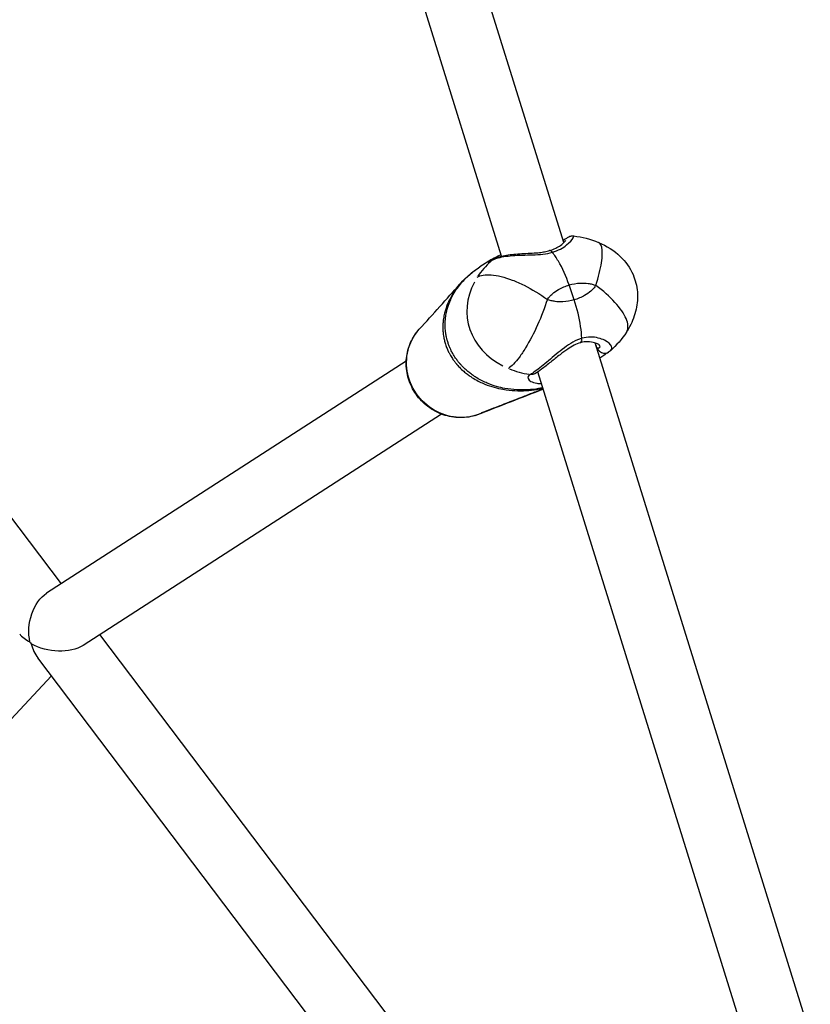
# Model space of a CAD drawing. Units: millimetres. Extents: x 63640 to 93340, y -4121 to 16879.
# Drawn here: x 69736 to 69935, y 1116 to 1364 of the extents above; entities that cross this region are included whole.
import ezdxf

# ---------------------------------------------------------------- set-up
doc = ezdxf.new("R2010")
doc.units = ezdxf.units.MM
doc.header["$LTSCALE"] = 15
doc.layers.add('P001', color=131, linetype='Continuous')

msp = doc.modelspace()

# ---------------------------------------------------------------- linework, layer by layer
at = {"layer": 'P001', "extrusion": (0, 1, 0)}
for p, q in [((69873.31, 1307.72, 3031.51), (69801.8, 1537.4, 3031.51)), ((69857.62, 1304.29, 3031.51), (69787.46, 1529.63, 3031.51)), ((69746.66, 1221.73, 3031.51), (69578.75, 1443.65, 3031.51)), ((69873.59, 1306.83, 3031.51), (69873.59, 1306.83, 3031.51)), ((69855.06, 1303.47, 3031.51), (69852.13, 1301.58, 3031.51)), ((69875.91, 1293.28, 3031.51), (69874.62, 1297.04, 3031.51)), ((69875.91, 1293.28, 3031.51), (69874.62, 1297.04, 3031.51)), ((69843.3, 1290.17, 3031.51), (69843.3, 1290.17, 3031.51)), ((69848.89, 1289.74, 3031.51), (69848.89, 1289.74, 3031.51)), ((69848.9, 1289.44, 3031.51), (69848.9, 1289.44, 3031.51)), ((69843.03, 1283.89, 3031.51), (69843.03, 1283.89, 3031.51)), ((69843.65, 1284.29, 3031.51), (69843.65, 1284.29, 3031.51)), ((69880.74, 1283.88, 3031.51), (69880.74, 1283.88, 3031.51)), ((69935.43, 1108.22, 3031.51), (69881.18, 1282.44, 3031.51)), ((69833.59, 1277.8, 3031.51), (69742.93, 1219.32, 3031.51)), ((69833.66, 1277.85, 3031.51), (69833.66, 1277.85, 3031.51)), ((69866.55, 1275.61, 3031.51), (69866.55, 1275.61, 3031.51)), ((69920.15, 1103.47, 3031.51), (69866.71, 1275.12, 3031.51)), ((69853.9, 1271.86, 3031.51), (69853.9, 1271.86, 3031.51)), ((69856.45, 1271.44, 3031.51), (69856.45, 1271.44, 3031.51)), ((69864.32, 1269.33, 3031.51), (69864.3, 1269.4, 3031.51)), ((69842.47, 1264.48, 3031.51), (69752.12, 1206.21, 3031.51)), ((69842.59, 1264.56, 3031.51), (69842.59, 1264.56, 3031.51)), ((69850.98, 1264.14, 3031.51), (69852.98, 1264.92, 3031.51)), ((69850.98, 1264.14, 3031.51), (69852.98, 1264.92, 3031.51)), ((69852.98, 1264.92, 3031.51), (69852.97, 1264.97, 3031.51)), ((69852.98, 1264.92, 3031.51), (69852.97, 1264.97, 3031.51)), ((69853.4, 1265.14, 3031.51), (69853.42, 1265.06, 3031.51)), ((69886.11, 1037.42, 3031.51), (69756.34, 1208.93, 3031.51)), ((69873.34, 1027.78, 3031.51), (69740.71, 1203.07, 3031.51)), ((69744.13, 1198.55, 3031.51), (69635.02, 1081.2, 3031.51))]:
    msp.add_line(p, q, dxfattribs=at)
at = {"layer": 'P001'}
for centre, major_axis, ratio, start_param, end_param in [((69869.92, 1291.71, 3031.51), (20.8, 3.92), 0.819137, 2.214729, 2.471322), ((69869.92, 1291.71, 3031.51), (20.8, 3.92), 0.819137, 2.562936, 3.955399), ((69822.67, 1315.8, 3031.51), (-294.66, 932.96), 0.046909, 4.660523, 4.66178), ((69869.92, 1291.71, 3031.51), (20.8, 3.92), 0.819137, 4.047013, 4.303606), ((69744.76, 1210.98, 3031.51), (-9.41, 0.48), 0.569585, 0.446017, 0.905504), ((69744.76, 1210.98, 3031.51), (-5.15, 6.14), 0.895868, 1.463146, 1.532534), ((69744.76, 1210.98, 3031.51), (0.51, 10.03), 0.614436, 2.052744, 2.509757)]:
    msp.add_ellipse(centre, major_axis=major_axis, ratio=ratio, start_param=start_param, end_param=end_param, dxfattribs=at)
at = {"layer": 'P001', "extrusion": (1.22465e-16, 6.47112e-32, -1)}
msp.add_ellipse((69744.76, 1210.98, 3031.51), major_axis=(1.62, 9.14), ratio=0.666256, start_param=4.154746, end_param=5.729519, dxfattribs=at)
at = {"layer": 'P001', "extrusion": (1.22465e-16, -8.32002e-32, -1)}
msp.add_ellipse((69744.76, 1210.98, 3031.51), major_axis=(-9.6, 1.7), ratio=0.626037, start_param=3.735166, end_param=5.232598, dxfattribs=at)
at = {"layer": 'P001'}
for points, knots in [([(69869.72, 1305.69, 3031.51), (69870.29, 1305.85, 3031.51), (69870.81, 1306.06, 3031.51), (69871.71, 1306.51, 3031.51), (69872.1, 1306.76, 3031.51), (69872.91, 1307.33, 3031.51), (69873.26, 1307.66, 3031.51), (69873.63, 1308.03, 3031.51), (69873.73, 1308.14, 3031.51), (69873.81, 1308.24, 3031.51), (69873.82, 1308.26, 3031.51), (69873.82, 1308.26, 3031.51)], [0, 0, 0, 0, 0.2014087, 0.2014087, 0.4103476, 0.4103476, 0.7102595, 0.7102595, 0.8722981, 0.8722981, 0.9543533, 0.9543533, 0.9543533, 0.9543533]), ([(69870.43, 1305.27, 3031.51), (69871.17, 1305.49, 3031.51), (69871.85, 1305.78, 3031.51), (69872.44, 1306.1, 3031.51), (69873.03, 1306.42, 3031.51), (69873.54, 1306.77, 3031.51), (69873.97, 1307.12, 3031.51), (69874.83, 1307.82, 3031.51), (69875.38, 1308.47, 3031.51), (69875.66, 1308.89, 3031.51), (69875.86, 1309.2, 3031.51), (69875.91, 1309.38, 3031.51), (69875.79, 1309.4, 3031.51)], [0, 0, 0, 0, 0.1428571, 0.1428571, 0.1428571, 0.2857143, 0.2857143, 0.2857143, 0.5714286, 0.5714286, 0.5714286, 0.7859147, 0.7859147, 0.7859147, 0.7859147]), ([(69873.11, 1308.38, 3031.51), (69873.14, 1308.39, 3031.51), (69873.17, 1308.4, 3031.51), (69873.34, 1308.46, 3031.51), (69873.46, 1308.51, 3031.51), (69873.59, 1308.58, 3031.51), (69873.62, 1308.6, 3031.51), (69873.65, 1308.61, 3031.51)], [1.3991713, 1.3991713, 1.3991713, 1.3991713, 1.4204621, 1.4204621, 1.5238896, 1.5238896, 1.5894693, 1.5894693, 1.5894693, 1.5894693]), ([(69873.2, 1308.09, 3031.51), (69873.28, 1308.24, 3031.51), (69873.38, 1308.37, 3031.51), (69873.5, 1308.48, 3031.51), (69873.56, 1308.54, 3031.51), (69873.61, 1308.58, 3031.51), (69873.67, 1308.63, 3031.51)], [0.4119519, 0.4119519, 0.4119519, 0.4119519, 0.553391, 0.553391, 0.553391, 0.6177848, 0.6177848, 0.6177848, 0.6177848]), ([(69873.68, 1308.64, 3031.51), (69873.92, 1308.81, 3031.51), (69874.12, 1308.95, 3031.51), (69874.5, 1309.16, 3031.51), (69874.65, 1309.24, 3031.51), (69874.97, 1309.34, 3031.51), (69875.1, 1309.38, 3031.51), (69875.42, 1309.42, 3031.51), (69875.6, 1309.42, 3031.51), (69875.79, 1309.4, 3031.51)], [0, 0, 0, 0, 0.2044464, 0.2044464, 0.3081924, 0.3081924, 0.3659655, 0.3659655, 0.4286299, 0.4286299, 0.4286299, 0.4286299]), ([(69855.26, 1303.32, 3031.51), (69855.94, 1303.76, 3031.51), (69856.72, 1304.06, 3031.51), (69858.66, 1304.56, 3031.51), (69859.88, 1304.73, 3031.51), (69862.48, 1304.94, 3031.51), (69863.91, 1304.99, 3031.51), (69865.96, 1305.11, 3031.51), (69866.58, 1305.16, 3031.51), (69867.62, 1305.27, 3031.51), (69868.05, 1305.33, 3031.51), (69868.91, 1305.48, 3031.51), (69869.33, 1305.57, 3031.51), (69869.72, 1305.69, 3031.51)], [0, 0, 0, 0, 0.382612, 0.382612, 0.825393, 0.825393, 1.259496, 1.259496, 1.443534, 1.443534, 1.575533, 1.575533, 1.713056, 1.713056, 1.713056, 1.713056]), ([(69870.43, 1305.27, 3031.51), (69870.36, 1305.36, 3031.51), (69870.29, 1305.44, 3031.51), (69870.16, 1305.56, 3031.51), (69870.09, 1305.61, 3031.51), (69869.89, 1305.71, 3031.51), (69869.79, 1305.71, 3031.51), (69869.72, 1305.69, 3031.51)], [-0.5030184, -0.5030184, -0.5030184, -0.5030184, -0.4656831, -0.4656831, -0.4283518, -0.4283518, -0.3502408, -0.3502408, -0.3502408, -0.3502408]), ([(69870.43, 1305.27, 3031.51), (69870.36, 1305.36, 3031.51), (69870.29, 1305.44, 3031.51), (69870.16, 1305.56, 3031.51), (69870.09, 1305.61, 3031.51), (69869.89, 1305.71, 3031.51), (69869.79, 1305.71, 3031.51), (69869.72, 1305.69, 3031.51)], [0, 0, 0, 0, 0.0431394, 0.0431394, 0.0862743, 0.0862743, 0.1765286, 0.1765286, 0.1765286, 0.1765286]), ([(69881.37, 1296.93, 3031.51), (69882.04, 1299.02, 3031.51), (69882.77, 1301.97, 3031.51), (69883.12, 1305.72, 3031.51), (69882.75, 1307.32, 3031.51), (69882.16, 1307.72, 3031.51), (69882.04, 1307.77, 3031.51)], [0, 0, 0, 0, 0.2857143, 0.4285714, 0.7142857, 0.779555, 0.779555, 0.779555, 0.779555]), ([(69882.04, 1307.77, 3031.51), (69884.05, 1306.93, 3031.51), (69885.97, 1305.74, 3031.51), (69888.88, 1302.94, 3031.51), (69890, 1301.36, 3031.51), (69891.34, 1298.27, 3031.51), (69891.72, 1296.77, 3031.51), (69891.95, 1293.82, 3031.51), (69891.84, 1292.34, 3031.51), (69891.19, 1289.39, 3031.51), (69890.62, 1287.9, 3031.51), (69889.65, 1286.06, 3031.51), (69889.38, 1285.6, 3031.51), (69889.09, 1285.15, 3031.51)], [0, 0, 0, 0, 0.654058, 0.654058, 1.212597, 1.212597, 1.664776, 1.664776, 2.101097, 2.101097, 2.570209, 2.570209, 2.730053, 2.730053, 2.730053, 2.730053]), ([(69855.06, 1303.47, 3031.51), (69854.51, 1303.11, 3031.51), (69854.22, 1302.83, 3031.51), (69854.25, 1302.77, 3031.51), (69854.26, 1302.72, 3031.51), (69854.41, 1302.77, 3031.51), (69854.7, 1302.94, 3031.51), (69854.8, 1303, 3031.51), (69854.93, 1303.08, 3031.51), (69855.07, 1303.17, 3031.51)], [0.4632586, 0.4632586, 0.4632586, 0.4632586, 0.7435379, 0.7435379, 0.7435379, 0.9294224, 0.9294224, 0.9294224, 0.9992544, 0.9992544, 0.9992544, 0.9992544]), ([(69854.84, 1303.06, 3031.51), (69854.84, 1303.06, 3031.51), (69854.87, 1303.07, 3031.51), (69854.98, 1303.14, 3031.51), (69855.1, 1303.21, 3031.51), (69855.25, 1303.31, 3031.51)], [0.4124697, 0.4124697, 0.4124697, 0.4124697, 0.4925526, 0.4925526, 0.629865, 0.629865, 0.629865, 0.629865]), ([(69855.07, 1303.17, 3031.51), (69855.75, 1303.62, 3031.51), (69856.84, 1303.97, 3031.51), (69858.18, 1304.19, 3031.51), (69859.53, 1304.42, 3031.51), (69861.14, 1304.52, 3031.51), (69862.84, 1304.57, 3031.51), (69863.69, 1304.59, 3031.51), (69864.56, 1304.6, 3031.51), (69865.43, 1304.64, 3031.51), (69867.18, 1304.7, 3031.51), (69868.93, 1304.84, 3031.51), (69870.43, 1305.27, 3031.51)], [0, 0, 0, 0, 0.285753, 0.285753, 0.285753, 0.571506, 0.571506, 0.571506, 0.714383, 0.714383, 0.714383, 1, 1, 1, 1]), ([(69874.62, 1297.04, 3031.51), (69873.87, 1299.22, 3031.51), (69872.95, 1301.28, 3031.51), (69871.93, 1303.02, 3031.51), (69871.44, 1303.85, 3031.51), (69870.94, 1304.61, 3031.51), (69870.43, 1305.27, 3031.51)], [-1, -1, -1, -1, -0.321925, -0.321925, -0.321925, 0, 0, 0, 0]), ([(69874.62, 1297.04, 3031.51), (69873.87, 1299.22, 3031.51), (69872.95, 1301.28, 3031.51), (69871.93, 1303.02, 3031.51), (69871.44, 1303.85, 3031.51), (69870.94, 1304.61, 3031.51), (69870.43, 1305.27, 3031.51)], [0, 0, 0, 0, 0.678075, 0.678075, 0.678075, 1, 1, 1, 1]), ([(69867.95, 1271.11, 3031.51), (69867.6, 1271.04, 3031.51), (69867.24, 1270.97, 3031.51), (69866.88, 1270.91, 3031.51), (69866.01, 1270.77, 3031.51), (69865.13, 1270.67, 3031.51), (69864.23, 1270.62, 3031.51), (69863.32, 1270.57, 3031.51), (69862.4, 1270.56, 3031.51), (69861.44, 1270.61, 3031.51), (69860.48, 1270.67, 3031.51), (69859.49, 1270.78, 3031.51), (69858.46, 1270.97, 3031.51), (69857.09, 1271.22, 3031.51), (69855.66, 1271.6, 3031.51), (69854.02, 1272.29, 3031.51), (69853.2, 1272.63, 3031.51), (69852.33, 1273.04, 3031.51), (69851.36, 1273.63, 3031.51), (69851.12, 1273.78, 3031.51), (69850.87, 1273.94, 3031.51), (69850.61, 1274.11, 3031.51), (69850.36, 1274.29, 3031.51), (69850.09, 1274.48, 3031.51), (69849.81, 1274.69, 3031.51), (69849.67, 1274.79, 3031.51), (69849.52, 1274.91, 3031.51), (69849.37, 1275.03, 3031.51), (69849.22, 1275.15, 3031.51), (69849.07, 1275.27, 3031.51), (69848.91, 1275.41, 3031.51), (69848.6, 1275.68, 3031.51), (69848.26, 1275.99, 3031.51), (69847.88, 1276.37, 3031.51), (69847.76, 1276.5, 3031.51), (69847.63, 1276.64, 3031.51), (69847.49, 1276.78, 3031.51), (69847.43, 1276.86, 3031.51), (69847.36, 1276.93, 3031.51), (69847.29, 1277.01, 3031.51), (69847.25, 1277.05, 3031.51), (69847.21, 1277.09, 3031.51), (69847.18, 1277.14, 3031.51), (69847.16, 1277.16, 3031.51), (69847.14, 1277.18, 3031.51), (69847.12, 1277.2, 3031.51), (69847.1, 1277.22, 3031.51), (69847.08, 1277.24, 3031.51), (69847.07, 1277.27, 3031.51), (69846.99, 1277.35, 3031.51), (69846.91, 1277.45, 3031.51), (69846.83, 1277.54, 3031.51), (69846.75, 1277.64, 3031.51), (69846.67, 1277.75, 3031.51), (69846.59, 1277.86, 3031.51), (69846.42, 1278.08, 3031.51), (69846.23, 1278.33, 3031.51), (69846.02, 1278.63, 3031.51), (69845.82, 1278.94, 3031.51), (69845.59, 1279.29, 3031.51), (69845.3, 1279.8, 3031.51), (69845.15, 1280.06, 3031.51), (69845, 1280.35, 3031.51), (69844.81, 1280.75, 3031.51), (69844.71, 1280.95, 3031.51), (69844.61, 1281.17, 3031.51), (69844.51, 1281.43, 3031.51), (69844.4, 1281.68, 3031.51), (69844.29, 1281.98, 3031.51), (69844.19, 1282.27, 3031.51), (69844.09, 1282.56, 3031.51), (69844, 1282.86, 3031.51), (69843.92, 1283.13, 3031.51), (69843.85, 1283.4, 3031.51), (69843.79, 1283.64, 3031.51), (69843.74, 1283.85, 3031.51), (69843.65, 1284.28, 3031.51), (69843.59, 1284.61, 3031.51), (69843.55, 1284.9, 3031.51), (69843.46, 1285.48, 3031.51), (69843.43, 1285.89, 3031.51), (69843.41, 1286.25, 3031.51), (69843.39, 1286.61, 3031.51), (69843.39, 1286.92, 3031.51), (69843.39, 1287.19, 3031.51), (69843.4, 1287.46, 3031.51), (69843.41, 1287.7, 3031.51), (69843.42, 1287.92, 3031.51), (69843.42, 1287.98, 3031.51), (69843.43, 1288.03, 3031.51), (69843.43, 1288.09, 3031.51), (69843.43, 1288.14, 3031.51), (69843.44, 1288.19, 3031.51), (69843.44, 1288.24, 3031.51), (69843.45, 1288.29, 3031.51), (69843.45, 1288.34, 3031.51), (69843.46, 1288.39, 3031.51), (69843.46, 1288.44, 3031.51), (69843.47, 1288.49, 3031.51), (69843.47, 1288.54, 3031.51), (69843.48, 1288.59, 3031.51), (69843.48, 1288.63, 3031.51), (69843.49, 1288.68, 3031.51), (69843.49, 1288.73, 3031.51), (69843.5, 1288.77, 3031.51), (69843.5, 1288.82, 3031.51), (69843.51, 1288.9, 3031.51), (69843.52, 1288.99, 3031.51), (69843.54, 1289.07, 3031.51), (69843.61, 1289.58, 3031.51), (69843.69, 1290.01, 3031.51), (69843.78, 1290.4, 3031.51), (69843.83, 1290.59, 3031.51), (69843.87, 1290.78, 3031.51), (69843.92, 1290.95, 3031.51), (69843.97, 1291.13, 3031.51), (69844.02, 1291.3, 3031.51), (69844.07, 1291.46, 3031.51), (69844.17, 1291.78, 3031.51), (69844.27, 1292.08, 3031.51), (69844.38, 1292.36, 3031.51), (69844.48, 1292.64, 3031.51), (69844.59, 1292.89, 3031.51), (69844.7, 1293.14, 3031.51), (69845.34, 1294.61, 3031.51), (69846.02, 1295.67, 3031.51), (69846.73, 1296.6, 3031.51), (69847.08, 1297.07, 3031.51), (69847.43, 1297.51, 3031.51), (69847.79, 1297.91, 3031.51), (69848.15, 1298.31, 3031.51), (69848.51, 1298.67, 3031.51), (69848.87, 1299.02, 3031.51), (69849.92, 1300.02, 3031.51), (69851, 1300.85, 3031.51), (69852.11, 1301.57, 3031.51)], [0.0415836, 0.0415836, 0.0415836, 0.0415836, 0.0714075, 0.0714075, 0.0714075, 0.1428396, 0.1428396, 0.1428396, 0.2142717, 0.2142717, 0.2142717, 0.2857038, 0.2857038, 0.2857038, 0.3809465, 0.3809465, 0.3809465, 0.4285679, 0.4285679, 0.4285679, 0.4404733, 0.4404733, 0.4404733, 0.4523786, 0.4523786, 0.4523786, 0.4583313, 0.4583313, 0.4583313, 0.464284, 0.464284, 0.464284, 0.4761893, 0.4761893, 0.4761893, 0.4801578, 0.4801578, 0.4801578, 0.482142, 0.482142, 0.482142, 0.4831341, 0.4831341, 0.4831341, 0.4836302, 0.4836302, 0.4836302, 0.4841262, 0.4841262, 0.4841262, 0.4861104, 0.4861104, 0.4861104, 0.4880947, 0.4880947, 0.4880947, 0.4920631, 0.4920631, 0.4920631, 0.4960316, 0.4960316, 0.4960316, 0.4980158, 0.4980158, 0.4980158, 0.4990079, 0.4990079, 0.4990079, 0.5, 0.5, 0.5, 0.5009921, 0.5009921, 0.5009921, 0.5019842, 0.5019842, 0.5019842, 0.5039685, 0.5039685, 0.5039685, 0.5079369, 0.5079369, 0.5079369, 0.5119054, 0.5119054, 0.5119054, 0.5158738, 0.5158738, 0.5158738, 0.5168659, 0.5168659, 0.5168659, 0.517858, 0.517858, 0.517858, 0.5188501, 0.5188501, 0.5188501, 0.5198423, 0.5198423, 0.5198423, 0.5208344, 0.5208344, 0.5208344, 0.5218265, 0.5218265, 0.5218265, 0.5238107, 0.5238107, 0.5238107, 0.535716, 0.535716, 0.535716, 0.5416687, 0.5416687, 0.5416687, 0.5476214, 0.5476214, 0.5476214, 0.5595267, 0.5595267, 0.5595267, 0.5714321, 0.5714321, 0.5714321, 0.6428642, 0.6428642, 0.6428642, 0.6785802, 0.6785802, 0.6785802, 0.7142962, 0.7142962, 0.7142962, 0.8179632, 0.8179632, 0.8179632, 0.8179632]), ([(69851.47, 1299, 3031.51), (69852.27, 1299.51, 3031.51), (69853.49, 1299.72, 3031.51), (69855.02, 1299.6, 3031.51), (69856.54, 1299.47, 3031.51), (69858.36, 1299.02, 3031.51), (69860.3, 1298.28, 3031.51), (69861.27, 1297.91, 3031.51), (69862.27, 1297.47, 3031.51), (69863.27, 1296.97, 3031.51), (69865.28, 1295.98, 3031.51), (69867.31, 1294.74, 3031.51), (69869.15, 1293.38, 3031.51)], [0, 0, 0, 0, 0.285714, 0.285714, 0.285714, 0.571429, 0.571429, 0.571429, 0.714286, 0.714286, 0.714286, 1, 1, 1, 1]), ([(69847.3, 1297.48, 3031.51), (69846.94, 1297.06, 3031.51), (69846.57, 1296.61, 3031.51), (69846.21, 1296.13, 3031.51), (69845.48, 1295.16, 3031.51), (69844.77, 1294.05, 3031.51), (69844.11, 1292.5, 3031.51), (69843.99, 1292.25, 3031.51), (69843.88, 1291.98, 3031.51), (69843.77, 1291.68, 3031.51), (69843.67, 1291.39, 3031.51), (69843.56, 1291.07, 3031.51), (69843.46, 1290.73, 3031.51), (69843.4, 1290.56, 3031.51), (69843.35, 1290.38, 3031.51), (69843.3, 1290.19, 3031.51), (69843.25, 1290.01, 3031.51), (69843.21, 1289.81, 3031.51), (69843.16, 1289.6, 3031.51), (69843.07, 1289.19, 3031.51), (69842.98, 1288.73, 3031.51), (69842.92, 1288.19, 3031.51), (69842.91, 1288.1, 3031.51), (69842.9, 1288, 3031.51), (69842.89, 1287.91, 3031.51), (69842.88, 1287.86, 3031.51), (69842.88, 1287.81, 3031.51), (69842.87, 1287.76, 3031.51), (69842.87, 1287.71, 3031.51), (69842.86, 1287.66, 3031.51), (69842.86, 1287.61, 3031.51), (69842.85, 1287.56, 3031.51), (69842.85, 1287.51, 3031.51), (69842.84, 1287.45, 3031.51), (69842.84, 1287.4, 3031.51), (69842.84, 1287.35, 3031.51), (69842.83, 1287.29, 3031.51), (69842.83, 1287.24, 3031.51), (69842.83, 1287.18, 3031.51), (69842.82, 1287.12, 3031.51), (69842.82, 1287.07, 3031.51), (69842.82, 1287.01, 3031.51), (69842.82, 1286.95, 3031.51), (69842.81, 1286.71, 3031.51), (69842.8, 1286.45, 3031.51), (69842.81, 1286.16, 3031.51), (69842.81, 1285.86, 3031.51), (69842.83, 1285.54, 3031.51), (69842.86, 1285.16, 3031.51), (69842.89, 1284.78, 3031.51), (69842.94, 1284.34, 3031.51), (69843.04, 1283.8, 3031.51), (69843.1, 1283.53, 3031.51), (69843.16, 1283.23, 3031.51), (69843.25, 1282.89, 3031.51), (69843.29, 1282.73, 3031.51), (69843.34, 1282.55, 3031.51), (69843.39, 1282.37, 3031.51), (69843.44, 1282.19, 3031.51), (69843.5, 1282, 3031.51), (69843.57, 1281.82, 3031.51), (69843.63, 1281.63, 3031.51), (69843.7, 1281.45, 3031.51), (69843.77, 1281.27, 3031.51), (69843.84, 1281.09, 3031.51), (69843.91, 1280.93, 3031.51), (69843.98, 1280.77, 3031.51), (69844.11, 1280.45, 3031.51), (69844.25, 1280.17, 3031.51), (69844.37, 1279.93, 3031.51), (69844.63, 1279.43, 3031.51), (69844.85, 1279.06, 3031.51), (69845.06, 1278.73, 3031.51), (69845.27, 1278.41, 3031.51), (69845.46, 1278.14, 3031.51), (69845.63, 1277.9, 3031.51), (69845.72, 1277.78, 3031.51), (69845.81, 1277.67, 3031.51), (69845.89, 1277.56, 3031.51), (69845.97, 1277.46, 3031.51), (69846.05, 1277.36, 3031.51), (69846.13, 1277.26, 3031.51), (69846.15, 1277.24, 3031.51), (69846.17, 1277.22, 3031.51), (69846.19, 1277.19, 3031.51), (69846.21, 1277.17, 3031.51), (69846.23, 1277.15, 3031.51), (69846.25, 1277.12, 3031.51), (69846.28, 1277.08, 3031.51), (69846.32, 1277.03, 3031.51), (69846.36, 1276.99, 3031.51), (69846.43, 1276.9, 3031.51), (69846.51, 1276.82, 3031.51), (69846.58, 1276.74, 3031.51), (69846.72, 1276.59, 3031.51), (69846.85, 1276.44, 3031.51), (69846.99, 1276.3, 3031.51), (69847.38, 1275.9, 3031.51), (69847.73, 1275.57, 3031.51), (69848.06, 1275.28, 3031.51), (69848.23, 1275.14, 3031.51), (69848.39, 1275.01, 3031.51), (69848.54, 1274.88, 3031.51), (69848.7, 1274.76, 3031.51), (69848.85, 1274.64, 3031.51), (69849, 1274.53, 3031.51), (69849.29, 1274.31, 3031.51), (69849.57, 1274.11, 3031.51), (69849.84, 1273.93, 3031.51), (69850.11, 1273.75, 3031.51), (69850.37, 1273.59, 3031.51), (69850.62, 1273.44, 3031.51), (69851.63, 1272.83, 3031.51), (69852.53, 1272.41, 3031.51), (69853.38, 1272.07, 3031.51), (69855.07, 1271.38, 3031.51), (69856.54, 1271, 3031.51), (69857.95, 1270.75, 3031.51), (69859, 1270.56, 3031.51), (69860, 1270.45, 3031.51), (69860.98, 1270.4, 3031.51), (69861.95, 1270.35, 3031.51), (69862.9, 1270.36, 3031.51), (69863.81, 1270.41, 3031.51), (69864.73, 1270.47, 3031.51), (69865.62, 1270.57, 3031.51), (69866.49, 1270.71, 3031.51), (69866.99, 1270.79, 3031.51), (69867.49, 1270.89, 3031.51), (69867.99, 1271, 3031.51)], [0.3214819, 0.3214819, 0.3214819, 0.3214819, 0.3571407, 0.3571407, 0.3571407, 0.4285704, 0.4285704, 0.4285704, 0.4404753, 0.4404753, 0.4404753, 0.4523802, 0.4523802, 0.4523802, 0.4583327, 0.4583327, 0.4583327, 0.4642852, 0.4642852, 0.4642852, 0.4761901, 0.4761901, 0.4761901, 0.4781743, 0.4781743, 0.4781743, 0.4791664, 0.4791664, 0.4791664, 0.4801584, 0.4801584, 0.4801584, 0.4811505, 0.4811505, 0.4811505, 0.4821426, 0.4821426, 0.4821426, 0.4831347, 0.4831347, 0.4831347, 0.4841267, 0.4841267, 0.4841267, 0.4880951, 0.4880951, 0.4880951, 0.4920634, 0.4920634, 0.4920634, 0.4960317, 0.4960317, 0.4960317, 0.4980158, 0.4980158, 0.4980158, 0.4990079, 0.4990079, 0.4990079, 0.5, 0.5, 0.5, 0.5009921, 0.5009921, 0.5009921, 0.5019842, 0.5019842, 0.5019842, 0.5039683, 0.5039683, 0.5039683, 0.5079366, 0.5079366, 0.5079366, 0.5119049, 0.5119049, 0.5119049, 0.5138891, 0.5138891, 0.5138891, 0.5158732, 0.5158732, 0.5158732, 0.5163693, 0.5163693, 0.5163693, 0.5168653, 0.5168653, 0.5168653, 0.5178574, 0.5178574, 0.5178574, 0.5198416, 0.5198416, 0.5198416, 0.5238099, 0.5238099, 0.5238099, 0.5357148, 0.5357148, 0.5357148, 0.5416673, 0.5416673, 0.5416673, 0.5476197, 0.5476197, 0.5476197, 0.5595247, 0.5595247, 0.5595247, 0.5714296, 0.5714296, 0.5714296, 0.6190494, 0.6190494, 0.6190494, 0.7142889, 0.7142889, 0.7142889, 0.7857185, 0.7857185, 0.7857185, 0.8571481, 0.8571481, 0.8571481, 0.9285778, 0.9285778, 0.9285778, 0.9700991, 0.9700991, 0.9700991, 0.9700991]), ([(69847.34, 1297.52, 3031.51), (69847.33, 1297.5, 3031.51), (69847.32, 1297.49, 3031.51), (69847.31, 1297.48, 3031.51), (69847.31, 1297.48, 3031.51), (69847.31, 1297.48, 3031.51), (69847.3, 1297.48, 3031.51)], [0.320358794, 0.320358794, 0.320358794, 0.320358794, 0.321425929, 0.321425929, 0.321425929, 0.321481929, 0.321481929, 0.321481929, 0.321481929]), ([(69869.15, 1293.38, 3031.51), (69869.33, 1293.66, 3031.51), (69869.72, 1294.16, 3031.51), (69870.64, 1295.05, 3031.51), (69872.22, 1296.15, 3031.51), (69873.7, 1296.77, 3031.51), (69874.62, 1297.04, 3031.51)], [-2.763404, -2.763404, -2.763404, -2.763404, -2.368625, -1.973846, -1.184287, 0.00005, 0.00005, 0.00005, 0.00005]), ([(69874.62, 1297.04, 3031.51), (69875.54, 1297.31, 3031.51), (69877.14, 1297.58, 3031.51), (69879.12, 1297.52, 3031.51), (69880.42, 1297.27, 3031.51), (69881.06, 1297.07, 3031.51), (69881.37, 1296.93, 3031.51)], [0.00005, 0.00005, 0.00005, 0.00005, 1.184402, 1.973969, 2.368753, 2.763537, 2.763537, 2.763537, 2.763537]), ([(69881.37, 1296.93, 3031.51), (69881.2, 1296.66, 3031.51), (69880.8, 1296.16, 3031.51), (69879.88, 1295.26, 3031.51), (69878.32, 1294.17, 3031.51), (69876.83, 1293.55, 3031.51), (69875.91, 1293.28, 3031.51)], [0.1006933, 0.1006933, 0.1006933, 0.1006933, 0.2046964, 0.3086994, 0.5167055, 0.8287147, 0.8287147, 0.8287147, 0.8287147]), ([(69889.09, 1285.15, 3031.51), (69889.38, 1285.61, 3031.51), (69889.61, 1286.63, 3031.51), (69888.96, 1289.09, 3031.51), (69886.54, 1292.63, 3031.51), (69883.22, 1295.58, 3031.51), (69881.37, 1296.93, 3031.51)], [0.109354, 0.109354, 0.109354, 0.109354, 0.2857143, 0.4285714, 0.7142857, 1, 1, 1, 1]), ([(69869.15, 1293.38, 3031.51), (69868.49, 1291.3, 3031.51), (69867.64, 1289.09, 3031.51), (69866.69, 1286.99, 3031.51), (69865.74, 1284.89, 3031.51), (69864.69, 1282.89, 3031.51), (69863.65, 1281.19, 3031.51), (69863.13, 1280.33, 3031.51), (69862.61, 1279.55, 3031.51), (69862.1, 1278.87, 3031.51), (69861.09, 1277.5, 3031.51), (69860.14, 1276.51, 3031.51), (69859.34, 1275.99, 3031.51)], [0, 0, 0, 0, 0.285714, 0.285714, 0.285714, 0.571429, 0.571429, 0.571429, 0.714286, 0.714286, 0.714286, 1, 1, 1, 1]), ([(69875.91, 1293.28, 3031.51), (69874.98, 1293.01, 3031.51), (69873.38, 1292.73, 3031.51), (69871.41, 1292.8, 3031.51), (69870.27, 1293.02, 3031.51), (69869.62, 1293.2, 3031.51), (69869.31, 1293.32, 3031.51), (69869.15, 1293.38, 3031.51)], [0.8287147, 0.8287147, 0.8287147, 0.8287147, 1.1412434, 1.3495958, 1.4537721, 1.5058602, 1.5579483, 1.5579483, 1.5579483, 1.5579483]), ([(69877.84, 1283.59, 3031.51), (69877.8, 1284.56, 3031.51), (69877.7, 1285.57, 3031.51), (69877.54, 1286.61, 3031.51), (69877.22, 1288.8, 3031.51), (69876.65, 1291.1, 3031.51), (69875.91, 1293.28, 3031.51)], [-1, -1, -1, -1, -0.678051, -0.678051, -0.678051, 0, 0, 0, 0]), ([(69877.84, 1283.59, 3031.51), (69877.8, 1284.56, 3031.51), (69877.7, 1285.57, 3031.51), (69877.54, 1286.61, 3031.51), (69877.22, 1288.8, 3031.51), (69876.65, 1291.1, 3031.51), (69875.91, 1293.28, 3031.51)], [0, 0, 0, 0, 0.321949, 0.321949, 0.321949, 1, 1, 1, 1]), ([(69850.91, 1264.11, 3031.51), (69849.53, 1263.71, 3031.51), (69848.06, 1263.54, 3031.51), (69845.18, 1263.68, 3031.51), (69843.74, 1263.99, 3031.51), (69841.04, 1265.04, 3031.51), (69839.74, 1265.79, 3031.51), (69837.51, 1267.64, 3031.51), (69836.53, 1268.73, 3031.51), (69834.97, 1271.15, 3031.51), (69834.38, 1272.49, 3031.51), (69833.66, 1275.23, 3031.51), (69833.51, 1276.66, 3031.51), (69833.68, 1279.42, 3031.51), (69833.98, 1280.78, 3031.51), (69834.98, 1283.31, 3031.51), (69835.71, 1284.51, 3031.51), (69836.61, 1285.57, 3031.51), (69836.64, 1285.6, 3031.51), (69836.66, 1285.63, 3031.51)], [0, 0, 0, 0, 0.446421, 0.446421, 0.887259, 0.887259, 1.328468, 1.328468, 1.759021, 1.759021, 2.189744, 2.189744, 2.612803, 2.612803, 3.028251, 3.028251, 3.450279, 3.450279, 3.462346, 3.462346, 3.462346, 3.462346]), ([(69850.98, 1264.14, 3031.51), (69849.23, 1263.63, 3031.51), (69847.35, 1263.5, 3031.51), (69845.46, 1263.8, 3031.51), (69843.57, 1264.09, 3031.51), (69841.68, 1264.79, 3031.51), (69839.99, 1265.9, 3031.51), (69838.29, 1267.01, 3031.51), (69836.8, 1268.52, 3031.51), (69835.71, 1270.28, 3031.51), (69834.62, 1272.05, 3031.51), (69833.93, 1274.06, 3031.51), (69833.72, 1276.09, 3031.51), (69833.52, 1278.12, 3031.51), (69833.79, 1280.16, 3031.51), (69834.49, 1281.98, 3031.51), (69835.04, 1283.45, 3031.51), (69835.87, 1284.77, 3031.51), (69836.88, 1285.88, 3031.51)], [0, 0, 0, 0, 0.1428571, 0.1428571, 0.1428571, 0.2857143, 0.2857143, 0.2857143, 0.4285714, 0.4285714, 0.4285714, 0.5714286, 0.5714286, 0.5714286, 0.7142857, 0.7142857, 0.7142857, 0.8295346, 0.8295346, 0.8295346, 0.8295346]), ([(69877.84, 1283.59, 3031.51), (69877.1, 1283.37, 3031.51), (69876.35, 1283.04, 3031.51), (69875.61, 1282.63, 3031.51), (69874.87, 1282.22, 3031.51), (69874.15, 1281.72, 3031.51), (69873.45, 1281.2, 3031.51), (69872.04, 1280.15, 3031.51), (69870.7, 1278.99, 3031.51), (69869.45, 1277.94, 3031.51), (69868.2, 1276.89, 3031.51), (69867.05, 1275.96, 3031.51), (69866.12, 1275.29, 3031.51), (69865.65, 1274.95, 3031.51), (69865.23, 1274.68, 3031.51), (69864.89, 1274.47, 3031.51)], [0, 0, 0, 0, 0.14274, 0.14274, 0.14274, 0.285617, 0.285617, 0.285617, 0.57137, 0.57137, 0.57137, 0.857123, 0.857123, 0.857123, 1, 1, 1, 1]), ([(69876.59, 1283.13, 3031.51), (69876.59, 1283.13, 3031.51), (69876.59, 1283.13, 3031.51), (69876.59, 1283.13, 3031.51), (69876.59, 1283.13, 3031.51), (69876.59, 1283.13, 3031.51)], [-0.4807050743, -0.4807050743, -0.4807050743, -0.4807050743, -0.4807049987, -0.4807049987, -0.4805601157, -0.4805601157, -0.4805601157, -0.4805601157]), ([(69877.46, 1282.47, 3031.51), (69877.52, 1282.49, 3031.51), (69877.57, 1282.52, 3031.51), (69877.66, 1282.61, 3031.51), (69877.74, 1282.72, 3031.51), (69877.81, 1283.02, 3031.51), (69877.83, 1283.12, 3031.51), (69877.85, 1283.34, 3031.51), (69877.85, 1283.46, 3031.51), (69877.84, 1283.59, 3031.51)], [-0.2520163, -0.2520163, -0.2520163, -0.2520163, -0.1874629, -0.1874629, -0.0862743, -0.0862743, -0.0431394, -0.0431394, 0, 0, 0, 0]), ([(69877.46, 1282.47, 3031.51), (69877.52, 1282.49, 3031.51), (69877.57, 1282.52, 3031.51), (69877.66, 1282.61, 3031.51), (69877.74, 1282.72, 3031.51), (69877.81, 1283.02, 3031.51), (69877.83, 1283.12, 3031.51), (69877.85, 1283.34, 3031.51), (69877.85, 1283.46, 3031.51), (69877.84, 1283.59, 3031.51)], [0.2849096, 0.2849096, 0.2849096, 0.2849096, 0.3407777, 0.3407777, 0.4283519, 0.4283519, 0.4656831, 0.4656831, 0.5030184, 0.5030184, 0.5030184, 0.5030184]), ([(69885.04, 1280.46, 3031.51), (69885.42, 1280.79, 3031.51), (69885.52, 1281.19, 3031.51), (69885.34, 1281.6, 3031.51), (69885.12, 1282.11, 3031.51), (69884.51, 1282.65, 3031.51), (69883.59, 1283.1, 3031.51), (69882.66, 1283.55, 3031.51), (69881.43, 1283.91, 3031.51), (69880.03, 1283.91, 3031.51), (69879.33, 1283.9, 3031.51), (69878.59, 1283.81, 3031.51), (69877.84, 1283.59, 3031.51)], [0.0484796, 0.0484796, 0.0484796, 0.0484796, 0.2857143, 0.2857143, 0.2857143, 0.5714286, 0.5714286, 0.5714286, 0.8571429, 0.8571429, 0.8571429, 1, 1, 1, 1]), ([(69877.46, 1282.47, 3031.51), (69876.95, 1282.32, 3031.51), (69876.41, 1282.1, 3031.51), (69875.34, 1281.55, 3031.51), (69874.8, 1281.22, 3031.51), (69873.61, 1280.43, 3031.51), (69872.97, 1279.95, 3031.51), (69871.54, 1278.84, 3031.51), (69870.76, 1278.2, 3031.51), (69869.19, 1276.95, 3031.51), (69868.4, 1276.33, 3031.51), (69867.06, 1275.35, 3031.51), (69866.49, 1274.96, 3031.51), (69866, 1274.68, 3031.51)], [0, 0, 0, 0, 0.183716, 0.183716, 0.371803, 0.371803, 0.611239, 0.611239, 0.926055, 0.926055, 1.292546, 1.292546, 1.628929, 1.628929, 1.628929, 1.628929]), ([(69882.24, 1281.9, 3031.51), (69882.24, 1281.9, 3031.51), (69882.23, 1281.91, 3031.51), (69882.17, 1281.97, 3031.51), (69882.07, 1282.04, 3031.51), (69881.73, 1282.23, 3031.51), (69881.42, 1282.37, 3031.51), (69880.58, 1282.62, 3031.51), (69879.99, 1282.73, 3031.51), (69878.76, 1282.74, 3031.51), (69878.12, 1282.66, 3031.51), (69877.46, 1282.47, 3031.51)], [0.0863215, 0.0863215, 0.0863215, 0.0863215, 0.1467721, 0.1467721, 0.2957159, 0.2957159, 0.5191653, 0.5191653, 0.7980295, 0.7980295, 1.0335584, 1.0335584, 1.0335584, 1.0335584]), ([(69882.22, 1281.92, 3031.51), (69882.23, 1281.9, 3031.51), (69882.24, 1281.88, 3031.51), (69882.25, 1281.86, 3031.51), (69882.29, 1281.8, 3031.51), (69882.31, 1281.74, 3031.51), (69882.33, 1281.68, 3031.51), (69882.42, 1281.44, 3031.51), (69882.37, 1281.28, 3031.51), (69882.24, 1281.18, 3031.51), (69882.17, 1281.12, 3031.51), (69882.09, 1281.09, 3031.51), (69881.99, 1281.08, 3031.51), (69881.9, 1281.07, 3031.51), (69881.82, 1281.09, 3031.51), (69881.76, 1281.12, 3031.51)], [0.4086593, 0.4086593, 0.4086593, 0.4086593, 0.4313764, 0.4313764, 0.4313764, 0.5, 0.5, 0.5, 0.75, 0.75, 0.75, 0.875, 0.875, 0.875, 1, 1, 1, 1]), ([(69881.76, 1281.12, 3031.51), (69881.88, 1280.82, 3031.51), (69882.07, 1280.55, 3031.51), (69882.31, 1280.34, 3031.51), (69882.59, 1280.09, 3031.51), (69882.94, 1279.92, 3031.51), (69883.29, 1279.85, 3031.51), (69883.56, 1279.81, 3031.51), (69883.83, 1279.82, 3031.51), (69884.09, 1279.89, 3031.51), (69884.25, 1279.93, 3031.51), (69884.41, 1280, 3031.51), (69884.55, 1280.09, 3031.51)], [0.0000339, 0.0000339, 0.0000339, 0.0000339, 0.2556647, 0.2556647, 0.2556647, 0.5533988, 0.5533988, 0.5533988, 0.7766994, 0.7766994, 0.7766994, 0.9214776, 0.9214776, 0.9214776, 0.9214776]), ([(69884.51, 1280.07, 3031.51), (69884.24, 1279.9, 3031.51), (69883.84, 1279.62, 3031.51), (69883.07, 1279.05, 3031.51), (69882.74, 1278.82, 3031.51), (69882.39, 1278.56, 3031.51)], [0.0176822, 0.0176822, 0.0176822, 0.0176822, 0.2979582, 0.2979582, 0.4652496, 0.4652496, 0.4652496, 0.4652496]), ([(69864.89, 1274.47, 3031.51), (69864.74, 1274.39, 3031.51), (69864.62, 1274.3, 3031.51), (69864.52, 1274.21, 3031.51), (69864, 1273.73, 3031.51), (69864.23, 1273.16, 3031.51), (69865, 1272.75, 3031.51), (69865.38, 1272.54, 3031.51), (69865.89, 1272.38, 3031.51), (69866.51, 1272.28, 3031.51), (69866.85, 1272.23, 3031.51), (69867.22, 1272.19, 3031.51), (69867.62, 1272.18, 3031.51)], [0.0000133, 0.0000133, 0.0000133, 0.0000133, 0.070512, 0.070512, 0.070512, 0.4423072, 0.4423072, 0.4423072, 0.6282048, 0.6282048, 0.6282048, 0.7317164, 0.7317164, 0.7317164, 0.7317164]), ([(69863.44, 1269.07, 3031.51), (69864.41, 1269.45, 3031.51), (69865.4, 1269.84, 3031.51), (69866.92, 1270.44, 3031.51), (69867.47, 1270.65, 3031.51), (69868.03, 1270.87, 3031.51)], [0.000009, 0.000009, 0.000009, 0.000009, 0.799825, 0.799825, 1.239774, 1.239774, 1.239774, 1.239774]), ([(69868.05, 1270.79, 3031.51), (69867.81, 1270.69, 3031.51), (69867.57, 1270.6, 3031.51), (69866.34, 1270.11, 3031.51), (69865.33, 1269.72, 3031.51), (69864.32, 1269.33, 3031.51)], [0.5114389, 0.5114389, 0.5114389, 0.5114389, 0.7093978, 0.7093978, 1.509445, 1.509445, 1.509445, 1.509445]), ([(69852.54, 1264.8, 3031.51), (69854.21, 1265.45, 3031.51), (69855.92, 1266.12, 3031.51), (69859.51, 1267.53, 3031.51), (69861.51, 1268.31, 3031.51), (69863.44, 1269.07, 3031.51)], [0.000011, 0.000011, 0.000011, 0.000011, 1.349436, 1.349436, 2.926542, 2.926542, 2.926542, 2.926542]), ([(69864.32, 1269.33, 3031.51), (69862.39, 1268.57, 3031.51), (69860.4, 1267.79, 3031.51), (69856.8, 1266.38, 3031.51), (69855.09, 1265.71, 3031.51), (69853.42, 1265.06, 3031.51)], [0.00001, 0.00001, 0.00001, 0.00001, 1.565461, 1.565461, 2.904992, 2.904992, 2.904992, 2.904992]), ([(69852.98, 1264.92, 3031.51), (69852.91, 1264.9, 3031.51), (69852.84, 1264.88, 3031.51), (69852.69, 1264.84, 3031.51), (69852.62, 1264.82, 3031.51), (69852.54, 1264.8, 3031.51)], [0, 0, 0, 0, 0.02500402, 0.02500402, 0.05000838, 0.05000838, 0.05000838, 0.05000838]), ([(69853.42, 1265.06, 3031.51), (69853.35, 1265.03, 3031.51), (69853.28, 1265.01, 3031.51), (69853.13, 1264.97, 3031.51), (69853.06, 1264.94, 3031.51), (69852.98, 1264.92, 3031.51)], [0.00001168, 0.00001168, 0.00001168, 0.00001168, 0.02501605, 0.02501605, 0.05002007, 0.05002007, 0.05002007, 0.05002007])]:
    msp.add_open_spline(points, degree=3, knots=knots, dxfattribs=at)
for points in [[(69873.67, 1308.63, 3031.51), (69873.68, 1308.63, 3031.51), (69873.68, 1308.63, 3031.51), (69873.68, 1308.64, 3031.51)], [(69875.79, 1309.4, 3031.51), (69875.79, 1309.4, 3031.51), (69875.79, 1309.4, 3031.51), (69875.79, 1309.4, 3031.51)], [(69875.79, 1309.4, 3031.51), (69877.92, 1309.14, 3031.51), (69880.06, 1308.61, 3031.51), (69882.04, 1307.77, 3031.51)], [(69855.09, 1303.49, 3031.51), (69855.08, 1303.48, 3031.51), (69855.07, 1303.48, 3031.51), (69855.06, 1303.47, 3031.51)], [(69855.25, 1303.31, 3031.51), (69855.19, 1303.27, 3031.51), (69855.13, 1303.23, 3031.51), (69855.08, 1303.18, 3031.51)], [(69855.09, 1303.49, 3031.51), (69855.68, 1303.87, 3031.51), (69856.49, 1304.29, 3031.51), (69857.5, 1304.7, 3031.51)], [(69855.26, 1303.32, 3031.51), (69855.25, 1303.31, 3031.51), (69855.25, 1303.31, 3031.51), (69855.25, 1303.31, 3031.51)], [(69847.34, 1297.52, 3031.51), (69848.74, 1299.09, 3031.51), (69850.36, 1300.44, 3031.51), (69852.11, 1301.57, 3031.51)], [(69852.11, 1301.57, 3031.51), (69852.11, 1301.57, 3031.51), (69852.12, 1301.57, 3031.51), (69852.13, 1301.58, 3031.51)], [(69836.88, 1285.88, 3031.51), (69840.38, 1289.72, 3031.51), (69843.76, 1293.5, 3031.51), (69847.13, 1297.27, 3031.51)], [(69850.02, 1296.2, 3031.51), (69850.02, 1296.2, 3031.51), (69850.02, 1296.2, 3031.51), (69850.02, 1296.2, 3031.51)], [(69843.9, 1290.86, 3031.51), (69843.9, 1290.86, 3031.51), (69843.9, 1290.86, 3031.51), (69843.9, 1290.86, 3031.51)], [(69889.09, 1285.15, 3031.51), (69887.98, 1283.41, 3031.51), (69886.58, 1281.81, 3031.51), (69885.04, 1280.46, 3031.51)], [(69889.09, 1285.15, 3031.51), (69889.09, 1285.15, 3031.51), (69889.09, 1285.15, 3031.51), (69889.09, 1285.15, 3031.51)], [(69881.65, 1281.23, 3031.51), (69881.63, 1281.21, 3031.51), (69881.6, 1281.19, 3031.51), (69881.58, 1281.18, 3031.51)], [(69881.76, 1281.12, 3031.51), (69881.7, 1281.14, 3031.51), (69881.67, 1281.18, 3031.51), (69881.65, 1281.23, 3031.51)], [(69885.04, 1280.45, 3031.51), (69884.88, 1280.32, 3031.51), (69884.72, 1280.2, 3031.51), (69884.55, 1280.09, 3031.51)], [(69885.04, 1280.45, 3031.51), (69885.04, 1280.45, 3031.51), (69885.04, 1280.46, 3031.51), (69885.04, 1280.46, 3031.51)], [(69866, 1274.68, 3031.51), (69865.67, 1274.49, 3031.51), (69865.28, 1274.41, 3031.51), (69864.89, 1274.47, 3031.51)], [(69865.96, 1274.65, 3031.51), (69865.95, 1274.65, 3031.51), (69865.95, 1274.65, 3031.51), (69865.95, 1274.65, 3031.51)], [(69866.4, 1275.5, 3031.51), (69866.4, 1275.5, 3031.51), (69866.4, 1275.5, 3031.51), (69866.4, 1275.5, 3031.51)], [(69866.72, 1275.06, 3031.51), (69866.71, 1275.08, 3031.51), (69866.7, 1275.09, 3031.51), (69866.68, 1275.11, 3031.51)], [(69868.07, 1270.74, 3031.51), (69862.69, 1268.64, 3031.51), (69857.32, 1266.56, 3031.51), (69851.98, 1264.48, 3031.51)], [(69850.84, 1264.1, 3031.51), (69850.84, 1264.1, 3031.51), (69850.84, 1264.1, 3031.51), (69850.84, 1264.1, 3031.51)], [(69851.99, 1264.48, 3031.51), (69851.64, 1264.34, 3031.51), (69851.28, 1264.22, 3031.51), (69850.91, 1264.11, 3031.51)], [(69850.91, 1264.11, 3031.51), (69850.93, 1264.12, 3031.51), (69850.96, 1264.13, 3031.51), (69850.98, 1264.14, 3031.51)], [(69850.91, 1264.11, 3031.51), (69850.93, 1264.12, 3031.51), (69850.96, 1264.13, 3031.51), (69850.98, 1264.14, 3031.51)], [(69851.98, 1264.47, 3031.51), (69851.65, 1264.35, 3031.51), (69851.32, 1264.23, 3031.51), (69850.98, 1264.14, 3031.51)]]:
    msp.add_open_spline(points, degree=3, dxfattribs=at)

doc.saveas('drawing.dxf')
